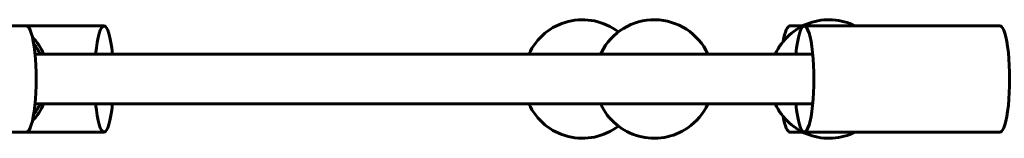
# Model space of a CAD drawing. Units: millimetres. Extents: x -6937 to 5799, y -5553 to 5630.
# Drawn here: x -1145 to -828, y -19 to 19 of the extents above; entities that cross this region are included whole.
import ezdxf

# ---------------------------------------------------------------- set-up
doc = ezdxf.new("R2010")
doc.units = ezdxf.units.MM
doc.linetypes.add('K5LT_BASIC', pattern=[0])

msp = doc.modelspace()

# ---------------------------------------------------------------- linework, layer by layer
at = {"color": 150, "linetype": 'K5LT_BASIC', "lineweight": 60}
for p, q in [((-1205.55, 16.78), (-1142.59, 16.78)), ((-1117.68, 16.78), (-1142.59, 16.78)), ((-893.11, 16.78), (-897.15, 16.78)), ((-892.53, 16.78), (-829.57, 16.78)), ((-1139.89, 7.78), (-889.83, 7.78)), ((-1139.89, -8.22), (-889.83, -8.22)), ((-1205.55, -17.22), (-1142.59, -17.22)), ((-1117.68, -17.22), (-1142.59, -17.22)), ((-893.11, -17.22), (-897.15, -17.22)), ((-892.53, -17.22), (-829.57, -17.22)), ((-861.05, -17.22), (-861.05, -17.22))]:
    msp.add_line(p, q, dxfattribs=at)
for centre, start, end in [((-963.86, -0.22), 52.6049, 155.0989), ((-940.78, -0.22), 24.9011, 153.4349), ((-884.62, -0.22), 63.4746, 155.0989), ((-1155.5, -0.22), 24.9011, 37.0283), ((-940.78, -0.22), 153.4349, 155.0989), ((-1155.5, -0.22), 322.9717, 335.0989), ((-963.86, -0.22), 204.9011, 307.3951), ((-940.78, -0.22), 204.9011, 304.6232), ((-940.78, -0.22), 304.6232, 335.0989), ((-884.62, -0.22), 204.9011, 296.5254)]:
    msp.add_arc(centre, 19, start, end, dxfattribs=at)
for centre, major_axis, ratio, start_param, end_param in [((-1142.59, -0.22), (0, -17), 0.179952, 0, 3.141593), ((-1117.68, -0.22), (0, -17), 0.179952, 3.141593, 4.222432), ((-1117.68, -0.22), (0, -17), 0.179952, 2.060754, 3.141593), ((-897.15, -0.22), (0, -17), 0.179952, 3.141593, 3.924435), ((-892.53, -0.22), (0, -17), 0.179952, 3.141593, 4.222432), ((-892.53, -0.22), (0, -17), 0.179952, 0, 3.141593), ((-829.57, -0.22), (0, -17), 0.179952, 0, 3.141593), ((-1149.16, -0.22), (0, 17), 0.803724, 5.202346, 5.615264), ((-1149.16, -0.22), (0, 17), 0.803724, 3.809514, 4.222432), ((-1117.68, -0.22), (0, -17), 0.179952, 5.202346, 6.283185), ((-1117.68, -0.22), (0, -17), 0.179952, 0, 1.080839), ((-892.53, -0.22), (0, -17), 0.179952, 5.202346, 6.283185), ((-897.15, -0.22), (0, -17), 0.179952, 5.500343, 6.283185), ((-861.05, -0.22), (-19.78, 0), 0.859382, 1.57076, 1.570796)]:
    msp.add_ellipse(centre, major_axis=major_axis, ratio=ratio, start_param=start_param, end_param=end_param, dxfattribs=at)

doc.saveas('drawing.dxf')
